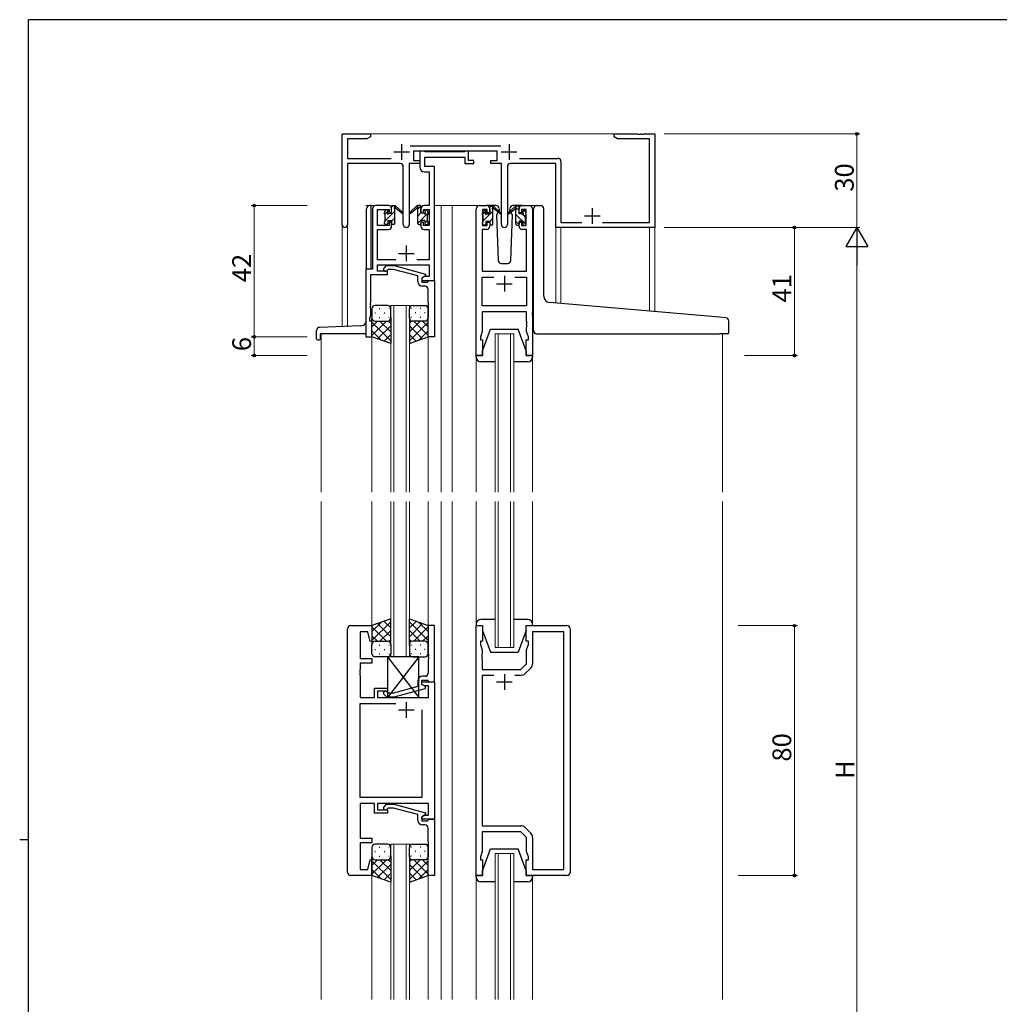
# Model space of a CAD drawing. Extents: x 0 to 793, y 0 to 564.
# Drawn here: x 0 to 314, y 246 to 561 of the extents above; entities that cross this region are included whole.
import ezdxf

# ---------------------------------------------------------------- set-up
doc = ezdxf.new("R2010")
doc.units = 0
for name, color, linetype, lineweight in [('YKK_11', 7, 'CONTINUOUS', 30), ('YKK_12', 2, 'CONTINUOUS', 13), ('YKK_13', 4, 'CONTINUOUS', 30), ('YKK_D', 6, 'CONTINUOUS', 13)]:
    doc.layers.add(name, color=color, linetype=linetype, lineweight=lineweight)
doc.layers.add('YKK_ZWAK', color=7, linetype='CONTINUOUS')
doc.styles.get("Standard").update_dxf_attribs({"font": 'ROMANS.SHX', "bigfont": 'EXTFONT.SHX'})

# ---------------------------------------------------------------- blocks, each defined once
blk = doc.blocks.new('A201')
at = {"layer": 'YKK_ZWAK', "color": 254, "linetype": 'Continuous'}
for p, q in [((571, 410), (21, 410)), ((21, 35), (21, 410)), ((19, 222.5), (21, 222.5))]:
    blk.add_line(p, q, dxfattribs=at)

msp = doc.modelspace()

# ---------------------------------------------------------------- linework, layer by layer
at = {"layer": 'YKK_11', "linetype": 'ByBlock', "lineweight": -2, "ltscale": 0.5}
for p, q in [((103.23, 495.66), (103.23, 524.85)), ((103.23, 524.85), (112.23, 524.85)), ((112.23, 523.85), (111.14, 523.22)), ((112.23, 524.85), (112.23, 523.85)), ((190.23, 523.85), (190.23, 524.85)), ((190.23, 524.85), (197.77, 524.85)), ((191.32, 523.22), (190.23, 523.85)), ((197.77, 524.85), (197.96, 524.73)), ((197.96, 524.73), (198.51, 524.73)), ((198.51, 524.73), (198.69, 524.85)), ((198.69, 524.85), (198.77, 524.85)), ((198.77, 524.85), (198.96, 524.73)), ((198.96, 524.73), (199.51, 524.73)), ((199.51, 524.73), (199.69, 524.85)), ((199.69, 524.85), (203.23, 524.85)), ((203.23, 524.85), (203.23, 494.85)), ((111.14, 523.22), (104.86, 523.22)), ((104.86, 523.22), (104.86, 516.98)), ((124.92, 520.98), (153.94, 520.98)), ((201.6, 523.22), (191.32, 523.22)), ((201.6, 496.48), (201.6, 523.22)), ((152.83, 519.35), (126.03, 519.35)), ((126.03, 519.35), (126.03, 516.35)), ((129.36, 519.35), (128.03, 519.35)), ((128.03, 519.35), (128.03, 514.22)), ((129.64, 519.17), (129.36, 519.35)), ((129.82, 519.05), (129.64, 519.17)), ((129.66, 514.35), (129.66, 517.42)), ((129.66, 517.42), (142.43, 517.42)), ((142.27, 519.05), (129.82, 519.05)), ((142.46, 519.17), (142.27, 519.05)), ((142.43, 517.42), (142.43, 515.35)), ((142.73, 519.35), (142.46, 519.17)), ((143.63, 519.35), (142.73, 519.35)), ((143.63, 516.35), (143.63, 519.35)), ((152.83, 516.35), (152.83, 519.35)), ((104.86, 516.98), (118.88, 516.98)), ((121.78, 515.35), (104.86, 515.35)), ((104.86, 515.35), (104.86, 495.66)), ((122.78, 495.8), (122.78, 514.35)), ((128.03, 515.35), (124.68, 515.35)), ((124.68, 515.35), (124.68, 495.8)), ((126.03, 516.35), (128.03, 516.35)), ((128.03, 516.35), (128.03, 515.35)), ((132.73, 514.35), (129.66, 514.35)), ((132.73, 501.85), (132.73, 514.35)), ((142.43, 515.35), (145.33, 515.35)), ((145.33, 516.35), (143.63, 516.35)), ((145.33, 515.35), (145.33, 516.35)), ((150.83, 515.35), (150.83, 516.35)), ((150.83, 516.35), (152.83, 516.35)), ((154.18, 515.35), (150.83, 515.35)), ((154.18, 495.8), (154.18, 515.35)), ((156.08, 514.35), (156.08, 495.8)), ((171.6, 515.35), (157.08, 515.35)), ((159.98, 516.98), (172.23, 516.98)), ((171.6, 494.85), (171.6, 515.35)), ((173.23, 515.98), (173.23, 496.48)), ((129.53, 512.72), (131.1, 512.72)), ((131.1, 512.72), (131.1, 501.85)), ((118.03, 501.85), (113.93, 501.85)), ((131.1, 501.85), (129.43, 501.85)), ((132.73, 477.85), (132.73, 501.85)), ((147.13, 501.85), (149.43, 501.85)), ((160.83, 501.85), (163.13, 501.85)), ((112.93, 500.85), (112.93, 481.48)), ((114.56, 495.45), (114.56, 500.65)), ((114.56, 500.65), (118.23, 500.65)), ((118.23, 500.65), (118.23, 499.55)), ((118.23, 499.55), (119.03, 499.55)), ((119.03, 499.55), (119.03, 500.85)), ((128.43, 500.85), (128.43, 499.55)), ((128.43, 499.55), (129.23, 499.55)), ((129.23, 499.55), (129.23, 500.65)), ((129.23, 500.65), (131.1, 500.65)), ((131.1, 500.65), (131.1, 495.45)), ((146.13, 453.85), (146.13, 500.85)), ((149.63, 500.65), (148.13, 500.65)), ((148.13, 500.65), (148.13, 495.45)), ((149.63, 499.55), (149.63, 500.65)), ((150.43, 499.55), (149.63, 499.55)), ((150.43, 500.85), (150.43, 499.55)), ((159.83, 499.55), (159.83, 500.85)), ((160.63, 499.55), (159.83, 499.55)), ((162.13, 500.65), (160.63, 500.65)), ((160.63, 500.65), (160.63, 499.55)), ((162.13, 495.45), (162.13, 500.65)), ((164.13, 500.85), (164.13, 453.85)), ((118.23, 495.45), (114.56, 495.45)), ((119.03, 496.55), (118.23, 496.55)), ((118.23, 496.55), (118.23, 495.45)), ((119.03, 495.25), (119.03, 496.55)), ((129.23, 496.55), (128.43, 496.55)), ((128.43, 496.55), (128.43, 495.25)), ((129.23, 495.45), (129.23, 496.55)), ((131.1, 495.45), (129.23, 495.45)), ((148.13, 495.45), (149.63, 495.45)), ((149.63, 495.45), (149.63, 496.55)), ((149.63, 496.55), (150.43, 496.55)), ((150.43, 496.55), (150.43, 495.25)), ((159.83, 495.25), (159.83, 496.55)), ((159.83, 496.55), (160.63, 496.55)), ((160.63, 496.55), (160.63, 495.45)), ((160.63, 495.45), (162.13, 495.45)), ((173.23, 496.48), (179.88, 496.48)), ((186.58, 496.48), (201.6, 496.48)), ((114.56, 484.48), (114.56, 494.25)), ((114.56, 494.25), (118.03, 494.25)), ((129.43, 494.25), (131.1, 494.25)), ((131.1, 494.25), (131.1, 484.48)), ((149.43, 494.25), (148.06, 494.25)), ((148.06, 494.25), (148.06, 480.85)), ((162.2, 494.25), (160.83, 494.25)), ((162.2, 480.85), (162.2, 494.25)), ((203.23, 494.85), (171.6, 494.85)), ((120.38, 484.48), (114.56, 484.48)), ((114.56, 480.85), (114.56, 482.85)), ((114.56, 482.85), (131.1, 482.85)), ((116.61, 481.87), (117.38, 482.65)), ((117.38, 482.65), (119.83, 482.65)), ((119.83, 482.65), (129.93, 479.94)), ((131.1, 484.48), (127.08, 484.48)), ((131.1, 482.85), (131.1, 479.15)), ((112.93, 481.48), (110.73, 481.48)), ((110.73, 481.48), (110.73, 459.85)), ((112.36, 470.8), (112.36, 479.85)), ((112.36, 479.85), (117.73, 479.85)), ((117.73, 480.85), (114.56, 480.85)), ((117.88, 481.45), (117.45, 481.02)), ((117.73, 479.85), (117.73, 480.85)), ((119.67, 481.45), (117.88, 481.45)), ((127.43, 479.37), (119.67, 481.45)), ((127.43, 477.55), (127.43, 479.37)), ((129.93, 479.34), (128.73, 478.65)), ((129.93, 479.94), (129.93, 479.34)), ((148.06, 480.85), (162.2, 480.85)), ((129.6, 479.15), (128.73, 478.65)), ((128.73, 478.65), (128.73, 477.85)), ((128.73, 478.65), (128.73, 477.35)), ((128.73, 477.85), (132.73, 477.85)), ((128.73, 477.35), (130.53, 477.35)), ((131.1, 479.15), (129.6, 479.15)), ((130.53, 477.35), (130.73, 477.55)), ((130.73, 477.55), (131.03, 477.85)), ((131.03, 477.85), (132.73, 477.85)), ((132.73, 477.85), (132.73, 459.85)), ((148.06, 469.78), (148.06, 478.92)), ((148.06, 478.92), (151.78, 478.92)), ((158.48, 478.92), (162.2, 478.92)), ((158.48, 478.92), (162.2, 478.92)), ((162.2, 478.92), (162.2, 469.78)), ((129.73, 476.05), (128.93, 476.05)), ((130.73, 470.8), (130.73, 475.05)), ((112.24, 470.62), (112.36, 470.8)), ((112.24, 470.07), (112.24, 470.62)), ((112.36, 469.89), (112.24, 470.07)), ((112.24, 469.62), (112.36, 469.8)), ((112.36, 469.8), (112.36, 469.89)), ((130.85, 470.62), (130.73, 470.8)), ((130.73, 469.89), (130.85, 470.07)), ((130.73, 469.8), (130.73, 469.89)), ((130.85, 469.62), (130.73, 469.8)), ((130.85, 470.07), (130.85, 470.62)), ((112.03, 465.85), (112.36, 466.75)), ((112.24, 469.07), (112.24, 469.62)), ((112.36, 468.89), (112.24, 469.07)), ((112.36, 466.75), (112.36, 468.89)), ((130.73, 468.89), (130.85, 469.07)), ((130.73, 459.85), (130.73, 468.89)), ((130.85, 469.07), (130.85, 469.62)), ((162.2, 469.78), (148.06, 469.78)), ((162.2, 467.85), (148.06, 467.85)), ((148.06, 467.85), (148.06, 461.58)), ((162.2, 464.8), (162.2, 467.85)), ((112.03, 464.85), (112.03, 465.85)), ((112.73, 464.85), (112.03, 464.85)), ((112.73, 459.85), (112.73, 464.85)), ((162.32, 464.62), (162.2, 464.8)), ((162.2, 463.89), (162.32, 464.07)), ((162.2, 463.8), (162.2, 463.89)), ((162.32, 463.62), (162.2, 463.8)), ((162.32, 464.07), (162.32, 464.62)), ((162.32, 463.07), (162.32, 463.62)), ((148.06, 461.58), (147.43, 459.85)), ((162.2, 462.89), (162.32, 463.07)), ((162.2, 461.58), (162.2, 462.89)), ((162.83, 459.85), (162.2, 461.58)), ((110.73, 459.85), (112.73, 459.85)), ((132.73, 459.85), (130.73, 459.85)), ((147.43, 459.85), (147.43, 458.85)), ((147.43, 458.85), (148.13, 458.85)), ((148.13, 458.85), (148.13, 453.85)), ((162.13, 453.85), (162.13, 458.85)), ((162.13, 458.85), (162.83, 458.85)), ((162.83, 458.85), (162.83, 459.85)), ((148.13, 453.85), (146.13, 453.85)), ((164.13, 453.85), (162.13, 453.85)), ((104.93, 288.35), (104.93, 366.35)), ((105.93, 367.35), (112.73, 367.35)), ((112.73, 367.35), (112.73, 362.38)), ((132.73, 367.35), (130.73, 367.35)), ((130.73, 367.35), (130.73, 358.3)), ((132.73, 349.35), (132.73, 367.35)), ((146.13, 287.35), (146.13, 367.35)), ((146.13, 367.35), (148.13, 367.35)), ((148.13, 367.35), (148.13, 362.35)), ((162.13, 362.35), (162.13, 367.35)), ((162.13, 367.35), (175.13, 367.35)), ((176.13, 366.35), (176.13, 288.35)), ((111.38, 365.42), (108.93, 365.42)), ((108.93, 365.42), (108.93, 356.85)), ((112.21, 362.31), (111.38, 365.42)), ((174.2, 365.42), (164.13, 365.42)), ((164.13, 365.42), (164.13, 355.17)), ((174.2, 289.28), (174.2, 365.42)), ((112.73, 362.38), (112.21, 362.31)), ((148.13, 362.35), (147.43, 362.35)), ((147.43, 362.35), (147.43, 361.35)), ((147.43, 361.35), (148.06, 359.62)), ((148.06, 359.62), (148.06, 358.3)), ((162.83, 362.35), (162.13, 362.35)), ((162.2, 359.62), (162.83, 361.35)), ((162.2, 355.15), (162.2, 359.62)), ((162.83, 361.35), (162.83, 362.35)), ((108.93, 356.85), (112.73, 356.85)), ((112.73, 356.85), (112.73, 355.35)), ((130.73, 358.3), (130.85, 358.12)), ((130.85, 357.57), (130.73, 357.39)), ((130.73, 357.39), (130.73, 357.3)), ((130.73, 357.3), (130.85, 357.12)), ((130.85, 356.57), (130.73, 356.39)), ((130.73, 356.39), (130.73, 352.15)), ((130.85, 358.12), (130.85, 357.57)), ((130.85, 357.12), (130.85, 356.57)), ((148.06, 358.3), (147.94, 358.12)), ((147.94, 358.12), (147.94, 357.57)), ((147.94, 357.57), (148.06, 357.39)), ((148.06, 357.3), (147.94, 357.12)), ((147.94, 357.12), (147.94, 356.57)), ((147.94, 356.57), (148.06, 356.39)), ((148.06, 357.39), (148.06, 357.3)), ((148.06, 356.39), (148.06, 353.35)), ((108.93, 353.3), (108.81, 353.12)), ((112.73, 355.35), (108.93, 355.35)), ((108.93, 355.35), (108.93, 353.3)), ((148.06, 353.35), (160.4, 353.35)), ((160.4, 353.35), (162.2, 355.15)), ((163.55, 353.76), (161.79, 352)), ((108.81, 353.12), (108.81, 352.57)), ((108.81, 352.57), (108.93, 352.39)), ((108.93, 352.3), (108.81, 352.12)), ((108.81, 352.12), (108.81, 351.57)), ((108.81, 351.57), (108.93, 351.39)), ((108.93, 352.39), (108.93, 352.3)), ((108.93, 351.39), (108.93, 344.35)), ((129.73, 351.15), (128.93, 351.15)), ((151.78, 351.42), (148.06, 351.42)), ((151.78, 351.42), (148.06, 351.42)), ((148.06, 351.42), (148.06, 303.28)), ((160.37, 351.42), (158.48, 351.42)), ((113.53, 344.35), (113.53, 347.35)), ((113.53, 347.35), (117.73, 347.35)), ((117.73, 347.35), (117.73, 346.35)), ((127.43, 347.83), (119.67, 345.75)), ((119.83, 344.55), (129.93, 347.25)), ((127.43, 349.65), (127.43, 347.83)), ((128.73, 348.55), (128.73, 349.85)), ((128.73, 349.85), (130.53, 349.85)), ((128.73, 348.55), (128.73, 349.35)), ((128.73, 349.35), (132.73, 349.35)), ((129.6, 348.05), (128.73, 348.55)), ((129.93, 347.85), (128.73, 348.55)), ((130.8, 348.05), (129.6, 348.05)), ((129.93, 347.25), (129.93, 347.85)), ((130.53, 349.85), (130.73, 349.65)), ((130.73, 349.65), (131.03, 349.35)), ((130.8, 344.35), (130.8, 348.05)), ((131.03, 349.35), (132.73, 349.35)), ((132.73, 349.35), (132.73, 305.35)), ((108.93, 344.35), (113.53, 344.35)), ((117.73, 346.35), (114.53, 346.35)), ((114.53, 346.35), (114.53, 344.35)), ((114.53, 344.35), (130.8, 344.35)), ((116.61, 345.32), (117.38, 344.55)), ((117.38, 344.55), (119.83, 344.55)), ((117.88, 345.75), (117.46, 346.17)), ((119.67, 345.75), (117.88, 345.75)), ((108.93, 312.28), (108.93, 342.42)), ((108.93, 342.42), (120.38, 342.42)), ((128.73, 340.35), (128.73, 312.28)), ((128.73, 340.35), (128.73, 312.28)), ((128.73, 312.28), (108.93, 312.28)), ((113.53, 310.35), (108.93, 310.35)), ((108.93, 310.35), (108.93, 299.35)), ((113.53, 307.35), (113.53, 310.35)), ((130.8, 310.35), (114.53, 310.35)), ((114.53, 310.35), (114.53, 308.35)), ((116.61, 309.37), (117.38, 310.15)), ((117.38, 310.15), (119.83, 310.15)), ((119.83, 310.15), (129.93, 307.44)), ((130.8, 306.65), (130.8, 310.35)), ((117.73, 307.35), (113.53, 307.35)), ((114.53, 308.35), (117.73, 308.35)), ((117.88, 308.95), (117.46, 308.52)), ((117.73, 308.35), (117.73, 307.35)), ((119.67, 308.95), (117.88, 308.95)), ((127.43, 306.87), (119.67, 308.95)), ((127.43, 305.05), (127.43, 306.87)), ((129.93, 306.84), (128.73, 306.15)), ((128.73, 306.15), (129.6, 306.65)), ((128.73, 305.35), (128.73, 306.15)), ((128.73, 306.15), (128.73, 304.85)), ((129.6, 306.65), (130.8, 306.65)), ((129.93, 307.44), (129.93, 306.84)), ((132.73, 305.35), (128.73, 305.35)), ((128.73, 304.85), (130.53, 304.85)), ((129.73, 303.55), (128.93, 303.55)), ((130.53, 304.85), (130.73, 305.05)), ((130.73, 305.05), (131.03, 305.35)), ((131.03, 305.35), (132.73, 305.35)), ((132.73, 305.35), (132.73, 287.35)), ((148.06, 303.28), (160.37, 303.28)), ((130.73, 298.3), (130.73, 302.55)), ((160.4, 301.35), (148.06, 301.35)), ((148.06, 301.35), (148.06, 295.08)), ((162.2, 299.55), (160.4, 301.35)), ((161.79, 302.69), (163.55, 300.93)), ((162.2, 295.08), (162.2, 299.55)), ((108.93, 299.35), (112.73, 299.35)), ((112.73, 297.85), (108.93, 297.85)), ((108.93, 297.85), (108.93, 289.28)), ((112.73, 299.35), (112.73, 297.85)), ((130.85, 298.12), (130.73, 298.3)), ((130.73, 297.39), (130.85, 297.57)), ((130.73, 297.3), (130.73, 297.39)), ((130.85, 297.12), (130.73, 297.3)), ((130.73, 296.39), (130.85, 296.57)), ((130.73, 287.35), (130.73, 296.39)), ((130.85, 297.57), (130.85, 298.12)), ((130.85, 296.57), (130.85, 297.12)), ((164.13, 299.52), (164.13, 289.28)), ((148.06, 295.08), (147.43, 293.35)), ((147.43, 293.35), (147.43, 292.35)), ((162.83, 293.35), (162.2, 295.08)), ((162.83, 292.35), (162.83, 293.35)), ((111.38, 289.28), (112.21, 292.38)), ((112.21, 292.38), (112.73, 292.31)), ((112.73, 292.31), (112.73, 287.35)), ((147.43, 292.35), (148.13, 292.35)), ((148.13, 292.35), (148.13, 287.35)), ((162.13, 287.35), (162.13, 292.35)), ((162.13, 292.35), (162.83, 292.35)), ((112.73, 287.35), (105.93, 287.35)), ((108.93, 289.28), (111.38, 289.28)), ((132.73, 287.35), (130.73, 287.35)), ((148.13, 287.35), (146.13, 287.35)), ((175.13, 287.35), (162.13, 287.35)), ((164.13, 289.28), (174.2, 289.28))]:
    msp.add_line(p, q, dxfattribs=at)
at = {"layer": 'YKK_11', "ltscale": 0.5}
for p, q in [((122.23, 521.55), (122.23, 516.55)), ((156.63, 521.55), (156.63, 516.55)), ((119.73, 519.05), (124.73, 519.05)), ((154.13, 519.05), (159.13, 519.05)), ((180.73, 498.55), (185.73, 498.55)), ((183.23, 501.05), (183.23, 496.05)), ((123.73, 489.05), (123.73, 484.05)), ((121.23, 486.55), (126.23, 486.55)), ((155.13, 479.35), (155.13, 474.35)), ((152.63, 476.85), (157.63, 476.85)), ((155.13, 351.85), (155.13, 346.85)), ((152.63, 349.35), (157.63, 349.35)), ((123.73, 342.85), (123.73, 337.85)), ((121.23, 340.35), (126.23, 340.35))]:
    msp.add_line(p, q, dxfattribs=at)
at = {"layer": 'YKK_11', "linetype": 'ByBlock', "lineweight": -2, "ltscale": 0.5}
for centre, radius, start, end in [((121.78, 514.35), 1, 0, 90), ((129.53, 514.22), 1.5, 180, 270), ((157.08, 514.35), 1, 90, 180), ((172.23, 515.98), 1, 0, 90), ((113.93, 500.85), 1, 90, 180), ((118.03, 500.85), 1, 0, 90), ((129.43, 500.85), 1, 90, 180), ((147.13, 500.85), 1, 90, 180), ((149.43, 500.85), 1, 0, 90), ((160.83, 500.85), 1, 90, 180), ((163.13, 500.85), 1, 0, 90), ((104.05, 495.66), 0.815, 180, 0), ((118.03, 495.25), 1, 270, 360), ((123.73, 495.8), 0.95, 180, 0), ((129.43, 495.25), 1, 180, 270), ((149.43, 495.25), 1, 270, 360), ((155.13, 495.8), 0.95, 180, 0), ((160.83, 495.25), 1, 180, 270), ((117.03, 481.45), 0.6, 135, 315), ((128.93, 477.55), 1.5, 180, 270), ((129.73, 475.05), 1, 0, 90), ((105.93, 366.35), 1, 90, 180), ((175.13, 366.35), 1, 0, 90), ((162.13, 355.17), 2, 315, 0), ((128.93, 349.65), 1.5, 90, 180), ((129.73, 352.15), 1, 270, 360), ((160.37, 353.42), 2, 270, 315), ((117.03, 345.75), 0.6, 45, 225), ((117.03, 308.95), 0.6, 135, 315), ((128.93, 305.05), 1.5, 180, 270), ((129.73, 302.55), 1, 0, 90), ((160.37, 301.28), 2, 45, 90), ((162.13, 299.52), 2, 360, 45), ((105.93, 288.35), 1, 180, 270), ((175.13, 288.35), 1, 270, 360)]:
    msp.add_arc(centre, radius, start, end, dxfattribs=at)
at = {"layer": 'YKK_12', "ltscale": 1.5}
for p, q in [((111.73, 524.85), (194.73, 524.85)), ((115.73, 501.85), (110.73, 501.85)), ((132.73, 501.85), (138.43, 501.85)), ((134.93, 501.85), (134.93, 410.1)), ((138.43, 501.85), (138.43, 410.1)), ((138.43, 501.85), (147.13, 501.85)), ((163.13, 501.85), (165.37, 501.85)), ((103.23, 463.03), (103.23, 495.66)), ((104.86, 463.03), (104.86, 495.66)), ((173.23, 494.85), (171.6, 494.85)), ((171.62, 494.85), (171.62, 470.67)), ((173.23, 494.85), (173.23, 470.53)), ((201.61, 494.85), (201.61, 468.05)), ((203.23, 494.85), (203.23, 467.9)), ((118.73, 410.1), (118.73, 469.85)), ((118.73, 469.85), (124.73, 469.85)), ((119.73, 469.85), (119.73, 410.1)), ((123.73, 410.1), (123.73, 469.85)), ((124.73, 469.85), (124.73, 410.1)), ((96.53, 460.85), (96.53, 410.1)), ((112.73, 460.35), (112.73, 410.1)), ((130.73, 460.35), (130.73, 410.1)), ((152.13, 410.1), (152.13, 460.85)), ((152.13, 460.85), (158.13, 460.85)), ((153.13, 460.85), (153.13, 410.1)), ((157.13, 410.1), (157.13, 460.85)), ((158.13, 460.85), (158.13, 410.1)), ((224.93, 460.83), (224.93, 410.1)), ((146.13, 454.15), (146.13, 410.1)), ((164.13, 454.15), (164.13, 410.1)), ((96.53, 407.1), (96.53, 247.6)), ((112.72, 407.1), (112.73, 366.85)), ((118.73, 357.35), (118.73, 407.1)), ((119.73, 407.1), (119.73, 357.35)), ((123.73, 357.35), (123.73, 407.1)), ((124.73, 407.1), (124.73, 357.35)), ((130.72, 407.1), (130.73, 366.85)), ((134.93, 407.1), (134.93, 247.6)), ((138.43, 407.1), (138.43, 247.6)), ((146.13, 367.85), (146.13, 407.1)), ((152.13, 360.35), (152.13, 407.1)), ((153.13, 407.1), (153.13, 360.35)), ((157.13, 360.35), (157.13, 407.1)), ((158.13, 407.1), (158.13, 360.35)), ((164.13, 367.85), (164.13, 407.1)), ((224.92, 407.1), (224.92, 247.6)), ((158.13, 360.35), (152.13, 360.35)), ((118.73, 247.6), (118.73, 297.35)), ((118.73, 297.35), (124.73, 297.35)), ((119.73, 297.35), (119.73, 247.6)), ((123.73, 247.6), (123.73, 297.35)), ((124.73, 297.35), (124.73, 247.6)), ((152.13, 247.6), (152.13, 294.35)), ((152.13, 294.35), (158.13, 294.35)), ((153.13, 294.35), (153.13, 247.6)), ((157.13, 247.6), (157.13, 294.35)), ((158.13, 294.35), (158.13, 247.6)), ((112.73, 287.85), (112.74, 247.6)), ((130.73, 287.85), (130.74, 247.6)), ((146.13, 286.85), (146.13, 247.6)), ((164.13, 286.85), (164.13, 247.6))]:
    msp.add_line(p, q, dxfattribs=at)
at = {"layer": 'YKK_12', "linetype": 'ByBlock', "lineweight": -2, "ltscale": 0.5}
for p, q in [((132.73, 367.35), (130.73, 367.35)), ((130.73, 367.35), (130.73, 358.3)), ((132.73, 367.35), (130.73, 367.35)), ((130.73, 367.35), (130.73, 358.3)), ((132.73, 349.35), (132.73, 367.35)), ((132.73, 349.35), (132.73, 367.35)), ((130.73, 358.3), (130.85, 358.12)), ((130.73, 358.3), (130.85, 358.12)), ((130.85, 357.57), (130.73, 357.39)), ((130.85, 357.57), (130.73, 357.39)), ((130.73, 357.39), (130.73, 357.3)), ((130.73, 357.39), (130.73, 357.3)), ((130.73, 357.3), (130.85, 357.12)), ((130.73, 357.3), (130.85, 357.12)), ((130.85, 356.57), (130.73, 356.39)), ((130.85, 356.57), (130.73, 356.39)), ((130.73, 356.39), (130.73, 352.15)), ((130.73, 356.39), (130.73, 352.15)), ((130.85, 358.12), (130.85, 357.57)), ((130.85, 358.12), (130.85, 357.57)), ((130.85, 357.12), (130.85, 356.57)), ((130.85, 357.12), (130.85, 356.57)), ((129.73, 351.15), (128.93, 351.15)), ((129.73, 351.15), (128.93, 351.15)), ((127.43, 347.83), (119.67, 345.75)), ((127.43, 347.83), (119.67, 345.75)), ((119.83, 344.55), (129.93, 347.25)), ((119.83, 344.55), (129.93, 347.25)), ((127.43, 349.65), (127.43, 347.83)), ((127.43, 349.65), (127.43, 347.83)), ((128.73, 348.55), (128.73, 349.85)), ((128.73, 349.85), (130.53, 349.85)), ((128.73, 348.55), (128.73, 349.85)), ((128.73, 349.85), (130.53, 349.85)), ((129.93, 347.85), (128.73, 348.55)), ((129.93, 347.85), (128.73, 348.55)), ((129.93, 347.25), (129.93, 347.85)), ((129.93, 347.25), (129.93, 347.85)), ((130.53, 349.85), (130.73, 349.65)), ((130.53, 349.85), (130.73, 349.65)), ((130.73, 349.65), (131.03, 349.35)), ((130.73, 349.65), (131.03, 349.35)), ((131.03, 349.35), (132.73, 349.35)), ((131.03, 349.35), (132.73, 349.35)), ((116.61, 345.32), (117.38, 344.55)), ((116.61, 345.32), (117.38, 344.55)), ((117.38, 344.55), (119.83, 344.55)), ((117.38, 344.55), (119.83, 344.55)), ((117.88, 345.75), (117.46, 346.17)), ((117.88, 345.75), (117.46, 346.17)), ((119.67, 345.75), (117.88, 345.75)), ((119.67, 345.75), (117.88, 345.75)), ((116.61, 309.37), (117.38, 310.15)), ((117.38, 310.15), (119.83, 310.15)), ((119.83, 310.15), (129.93, 307.44)), ((117.88, 308.95), (117.46, 308.52)), ((119.67, 308.95), (117.88, 308.95)), ((127.43, 306.87), (119.67, 308.95)), ((127.43, 305.05), (127.43, 306.87)), ((129.93, 306.84), (128.73, 306.15)), ((128.73, 306.15), (128.73, 304.85)), ((129.93, 307.44), (129.93, 306.84)), ((128.73, 304.85), (130.53, 304.85)), ((129.73, 303.55), (128.93, 303.55)), ((130.53, 304.85), (130.73, 305.05)), ((130.73, 305.05), (131.03, 305.35)), ((131.03, 305.35), (132.73, 305.35)), ((132.73, 305.35), (132.73, 287.35)), ((130.73, 298.3), (130.73, 302.55)), ((130.85, 298.12), (130.73, 298.3)), ((130.73, 297.39), (130.85, 297.57)), ((130.73, 297.3), (130.73, 297.39)), ((130.85, 297.12), (130.73, 297.3)), ((130.73, 296.39), (130.85, 296.57)), ((130.73, 287.35), (130.73, 296.39)), ((130.85, 297.57), (130.85, 298.12)), ((130.85, 296.57), (130.85, 297.12)), ((132.73, 287.35), (130.73, 287.35))]:
    msp.add_line(p, q, dxfattribs=at)
for centre, radius, start, end in [((128.93, 349.65), 1.5, 90, 180), ((128.93, 349.65), 1.5, 90, 180), ((129.73, 352.15), 1, 270, 360), ((129.73, 352.15), 1, 270, 360), ((117.03, 345.75), 0.6, 45, 225), ((117.03, 345.75), 0.6, 45, 225), ((117.03, 308.95), 0.6, 135, 315), ((128.93, 305.05), 1.5, 180, 270), ((129.73, 302.55), 1, 0, 90)]:
    msp.add_arc(centre, radius, start, end, dxfattribs=at)
at = {"layer": 'YKK_13'}
for p, q in [((112.53, 501.85), (112.03, 501.85)), ((112.53, 481.48), (112.53, 501.85)), ((111.03, 481.48), (111.03, 500.85)), ((95.03, 459.15), (95.03, 461.88)), ((109.1, 463.34), (96, 462.88)), ((96.23, 459.15), (96.23, 460.85)), ((110.73, 460.85), (96.23, 460.85)), ((95.33, 458.85), (95.93, 458.85))]:
    msp.add_line(p, q, dxfattribs=at)
at = {"layer": 'YKK_13', "linetype": 'Continuous', "ltscale": 1.5}
for p, q in [((119.03, 501.33), (119.54, 501.85)), ((127.43, 500.76), (128.38, 501.71)), ((150.43, 501.3), (150.77, 501.65)), ((116.75, 499.06), (117.83, 500.13)), ((116.93, 496.99), (120.03, 500.09)), ((127.43, 496.26), (130.73, 499.56)), ((127.43, 498.51), (128.43, 499.51)), ((148.13, 499), (149.23, 500.1)), ((148.33, 496.96), (151.43, 500.06)), ((159.83, 500.31), (158.83, 501.31)), ((162.09, 495.8), (158.83, 499.07)), ((161.93, 498.21), (161.13, 499.02)), ((119.03, 496.84), (120.03, 497.84)), ((129.63, 496.22), (130.53, 497.12)), ((150.43, 496.81), (151.43, 497.81)), ((159.81, 495.84), (158.83, 496.82))]:
    msp.add_line(p, q, dxfattribs=at)
at = {"layer": 'YKK_13', "ltscale": 1.5}
for p, q in [((119.03, 499.45), (119.03, 501.55)), ((119.33, 501.85), (120.12, 501.85)), ((120.03, 501.35), (120.03, 501.85)), ((120.31, 501.78), (122.5, 499.73)), ((127.15, 501.78), (124.97, 499.73)), ((128.13, 501.85), (127.34, 501.85)), ((127.43, 501.35), (127.43, 501.85)), ((128.43, 499.45), (128.43, 501.55)), ((152.42, 501.85), (149.43, 501.85)), ((150.43, 499.25), (150.43, 501.35)), ((150.73, 501.65), (151.52, 501.65)), ((151.43, 501.15), (151.43, 501.65)), ((151.72, 501.58), (153.9, 499.53)), ((158.55, 501.58), (156.36, 499.53)), ((160.83, 501.85), (157.84, 501.85)), ((159.53, 501.65), (158.74, 501.65)), ((158.83, 501.15), (158.83, 501.65)), ((159.83, 499.25), (159.83, 501.35)), ((165.43, 501.85), (166.73, 501.85)), ((116.73, 499.15), (116.73, 499.75)), ((116.82, 499.96), (117.32, 500.46)), ((116.93, 496.85), (116.93, 498.95)), ((117.83, 500.25), (117.83, 499.91)), ((118.29, 499.45), (119.03, 499.45)), ((120.03, 496.15), (120.03, 500.75)), ((122.46, 499.38), (120.32, 501.08)), ((125, 499.38), (127.14, 501.08)), ((127.43, 496.15), (127.43, 500.75)), ((129.17, 499.45), (128.43, 499.45)), ((129.63, 500.25), (129.63, 499.91)), ((130.64, 499.96), (130.14, 500.46)), ((130.53, 496.85), (130.53, 498.95)), ((130.73, 499.15), (130.73, 499.75)), ((148.13, 498.95), (148.13, 499.55)), ((148.22, 499.76), (148.72, 500.26)), ((148.33, 496.65), (148.33, 498.75)), ((149.23, 500.05), (149.23, 499.71)), ((149.69, 499.25), (150.43, 499.25)), ((151.43, 495.95), (151.43, 500.55)), ((153.87, 499.18), (151.73, 500.88)), ((153.03, 499.64), (152.59, 498.88)), ((152.59, 498.88), (153.1, 484.31)), ((153.44, 500.35), (153.22, 499.97)), ((153.42, 500.88), (153.44, 500.35)), ((156.4, 499.18), (158.54, 500.88)), ((156.83, 500.35), (156.85, 500.88)), ((156.98, 500.09), (156.83, 500.35)), ((157.67, 498.88), (156.98, 500.09)), ((157.16, 484.31), (157.67, 498.88)), ((158.83, 495.95), (158.83, 500.55)), ((160.57, 499.25), (159.83, 499.25)), ((161.03, 500.05), (161.03, 499.71)), ((162.04, 499.76), (161.54, 500.26)), ((161.93, 496.65), (161.93, 498.75)), ((162.13, 498.95), (162.13, 499.55)), ((164.43, 471.3), (164.43, 500.85)), ((167.73, 472.84), (167.73, 500.85)), ((116.73, 496.15), (116.73, 496.65)), ((117.53, 495.85), (117.03, 495.85)), ((117.83, 497.05), (117.83, 496.15)), ((117.83, 497.05), (119.03, 497.05)), ((119.03, 497.05), (119.03, 496.15)), ((119.73, 495.85), (119.33, 495.85)), ((127.73, 495.85), (128.13, 495.85)), ((129.63, 497.05), (128.43, 497.05)), ((128.43, 497.05), (128.43, 496.15)), ((129.63, 497.05), (129.63, 496.15)), ((129.93, 495.85), (130.43, 495.85)), ((130.73, 496.15), (130.73, 496.65)), ((148.13, 495.95), (148.13, 496.45)), ((148.93, 495.65), (148.43, 495.65)), ((149.23, 496.85), (149.23, 495.95)), ((149.23, 496.85), (150.43, 496.85)), ((150.43, 496.85), (150.43, 495.95)), ((151.13, 495.65), (150.73, 495.65)), ((159.13, 495.65), (159.53, 495.65)), ((161.03, 496.85), (159.83, 496.85)), ((159.83, 496.85), (159.83, 495.95)), ((161.03, 496.85), (161.03, 495.95)), ((161.33, 495.65), (161.83, 495.65)), ((162.13, 495.95), (162.13, 496.45)), ((154.1, 483.35), (156.17, 483.35)), ((117.73, 469.85), (113.73, 469.85)), ((125.73, 469.85), (129.73, 469.85)), ((164.43, 461.83), (164.43, 471.3)), ((224.02, 466.09), (169.56, 470.85)), ((112.73, 468.85), (112.73, 465.85)), ((113.65, 467.48), (113.85, 467.48)), ((115.06, 468.9), (115.26, 468.9)), ((116.68, 467.48), (116.88, 467.48)), ((118.09, 468.9), (118.29, 468.9)), ((118.73, 465.85), (118.73, 468.85)), ((124.73, 465.85), (124.73, 468.85)), ((125.36, 468.9), (125.16, 468.9)), ((126.78, 467.48), (126.58, 467.48)), ((128.39, 468.9), (128.19, 468.9)), ((129.81, 467.48), (129.61, 467.48)), ((130.73, 468.85), (130.73, 465.85)), ((164.13, 466.83), (164.13, 467.65)), ((112.73, 459.85), (112.73, 465.85)), ((117.35, 464.85), (112.73, 460.23)), ((114.52, 464.85), (112.73, 463.05)), ((112.73, 464.58), (118.73, 458.58)), ((113.73, 464.85), (117.33, 464.85)), ((114.13, 464.85), (117.73, 464.85)), ((115.06, 466.07), (115.26, 466.07)), ((115.29, 464.85), (118.73, 461.41)), ((118.06, 464.9), (118.73, 464.23)), ((118.09, 466.07), (118.29, 466.07)), ((118.73, 466.07), (118.73, 457.7)), ((124.73, 466.07), (124.73, 457.7)), ((125.4, 464.9), (124.73, 464.23)), ((128.17, 464.85), (124.73, 461.41)), ((130.73, 464.58), (124.73, 458.58)), ((125.36, 466.07), (125.16, 466.07)), ((129.33, 464.85), (125.73, 464.85)), ((126.11, 464.85), (130.73, 460.23)), ((129.73, 464.85), (126.13, 464.85)), ((128.39, 466.07), (128.19, 466.07)), ((128.94, 464.85), (130.73, 463.05)), ((130.73, 459.85), (130.73, 465.85)), ((226.02, 465.91), (224.02, 466.09)), ((226.93, 461.13), (226.93, 464.91)), ((112.73, 461.75), (115.69, 458.79)), ((118.73, 463.4), (114.53, 459.2)), ((118.73, 460.57), (116.62, 458.46)), ((124.73, 463.4), (128.92, 459.2)), ((124.73, 460.57), (126.84, 458.46)), ((130.73, 461.75), (127.77, 458.79)), ((148.13, 455.35), (150.73, 462.35)), ((150.73, 462.35), (159.53, 462.35)), ((162.13, 455.35), (159.53, 462.35)), ((165.43, 460.83), (223.93, 460.83)), ((226.63, 460.83), (223.93, 460.83)), ((118.73, 457.7), (112.73, 459.85)), ((124.73, 457.7), (130.73, 459.85)), ((148.13, 453.85), (148.13, 455.35)), ((162.13, 455.35), (162.13, 453.85)), ((146.13, 453.35), (146.13, 453.85)), ((146.13, 453.85), (148.13, 453.85)), ((152.13, 451.85), (147.63, 451.85)), ((162.63, 451.85), (158.13, 451.85)), ((162.13, 453.85), (164.13, 453.85)), ((164.13, 453.85), (164.13, 453.35)), ((118.73, 369.49), (112.73, 367.35)), ((118.73, 361.12), (118.73, 369.49)), ((124.73, 361.12), (124.73, 369.49)), ((124.73, 369.49), (130.73, 367.35)), ((152.13, 369.35), (147.63, 369.35)), ((162.63, 369.35), (158.13, 369.35)), ((112.73, 362.61), (118.73, 368.61)), ((112.73, 365.44), (115.69, 368.4)), ((112.73, 367.35), (112.73, 361.35)), ((117.35, 362.35), (112.73, 366.97)), ((118.73, 363.79), (114.54, 367.99)), ((115.29, 362.35), (118.73, 365.79)), ((118.73, 366.62), (116.62, 368.73)), ((124.73, 366.62), (126.84, 368.73)), ((130.73, 362.61), (124.73, 368.61)), ((124.73, 363.79), (128.93, 367.99)), ((128.17, 362.35), (124.73, 365.79)), ((126.11, 362.35), (130.73, 366.97)), ((130.73, 365.44), (127.77, 368.4)), ((130.73, 367.35), (130.73, 361.35)), ((146.13, 367.85), (146.13, 367.35)), ((146.13, 367.35), (148.13, 367.35)), ((148.13, 367.35), (148.13, 365.85)), ((148.13, 365.85), (150.73, 358.85)), ((162.13, 365.85), (159.53, 358.85)), ((162.13, 367.35), (164.13, 367.35)), ((162.13, 365.85), (162.13, 367.35)), ((164.13, 367.35), (164.13, 367.85)), ((114.52, 362.35), (112.73, 364.14)), ((118.06, 362.29), (118.73, 362.96)), ((125.4, 362.29), (124.73, 362.96)), ((128.94, 362.35), (130.73, 364.14)), ((112.73, 358.35), (112.73, 361.35)), ((113.65, 359.71), (113.85, 359.71)), ((113.73, 362.35), (117.33, 362.35)), ((114.13, 362.35), (117.73, 362.35)), ((115.07, 361.12), (115.27, 361.12)), ((116.68, 359.71), (116.88, 359.71)), ((118.1, 361.12), (118.3, 361.12)), ((118.73, 361.35), (118.73, 358.35)), ((124.73, 361.35), (124.73, 358.35)), ((125.36, 361.12), (125.16, 361.12)), ((129.33, 362.35), (125.73, 362.35)), ((129.73, 362.35), (126.13, 362.35)), ((126.78, 359.71), (126.58, 359.71)), ((128.39, 361.12), (128.19, 361.12)), ((129.81, 359.71), (129.61, 359.71)), ((130.73, 358.35), (130.73, 361.35)), ((117.73, 357.35), (113.73, 357.35)), ((115.07, 358.29), (115.27, 358.29)), ((127.73, 357.35), (117.73, 344.35)), ((117.73, 357.35), (127.73, 344.35)), ((127.73, 357.35), (117.73, 357.35)), ((117.73, 357.35), (117.73, 344.35)), ((118.1, 358.29), (118.3, 358.29)), ((125.36, 358.29), (125.16, 358.29)), ((125.73, 357.35), (129.73, 357.35)), ((127.73, 344.35), (127.73, 357.35)), ((128.39, 358.29), (128.19, 358.29)), ((150.73, 358.85), (159.53, 358.85)), ((117.73, 344.35), (127.73, 344.35)), ((117.73, 297.35), (113.73, 297.35)), ((115.06, 296.4), (115.26, 296.4)), ((118.09, 296.4), (118.29, 296.4)), ((125.36, 296.4), (125.16, 296.4)), ((125.72, 297.35), (129.72, 297.35)), ((128.39, 296.4), (128.19, 296.4)), ((112.73, 296.35), (112.73, 293.35)), ((112.73, 287.35), (112.73, 293.35)), ((113.65, 294.98), (113.85, 294.98)), ((115.06, 293.57), (115.26, 293.57)), ((116.68, 294.98), (116.88, 294.98)), ((118.09, 293.57), (118.29, 293.57)), ((118.73, 293.35), (118.73, 296.35)), ((118.73, 293.57), (118.73, 285.2)), ((124.72, 293.35), (124.72, 296.35)), ((124.72, 293.57), (124.72, 285.2)), ((125.36, 293.57), (125.16, 293.57)), ((126.77, 294.98), (126.57, 294.98)), ((128.39, 293.57), (128.19, 293.57)), ((129.8, 294.98), (129.6, 294.98)), ((130.72, 296.35), (130.72, 293.35)), ((130.72, 287.35), (130.72, 293.35)), ((148.13, 288.85), (150.73, 295.85)), ((150.73, 295.85), (159.53, 295.85)), ((162.13, 288.85), (159.53, 295.85)), ((117.35, 292.35), (112.73, 287.73)), ((114.52, 292.35), (112.73, 290.55)), ((112.73, 292.08), (118.73, 286.08)), ((113.73, 292.35), (117.33, 292.35)), ((114.13, 292.35), (117.73, 292.35)), ((118.73, 290.9), (114.53, 286.7)), ((115.29, 292.35), (118.73, 288.91)), ((118.06, 292.4), (118.73, 291.73)), ((125.39, 292.4), (124.72, 291.73)), ((128.16, 292.35), (124.72, 288.91)), ((130.72, 292.08), (124.72, 286.08)), ((124.72, 290.9), (128.92, 286.7)), ((129.32, 292.35), (125.72, 292.35)), ((126.1, 292.35), (130.72, 287.73)), ((129.72, 292.35), (126.12, 292.35)), ((128.93, 292.35), (130.72, 290.55)), ((112.73, 289.25), (115.69, 286.29)), ((118.73, 285.2), (112.73, 287.35)), ((118.73, 288.07), (116.61, 285.96)), ((124.72, 288.07), (126.84, 285.96)), ((124.72, 285.2), (130.72, 287.35)), ((130.72, 289.25), (127.76, 286.29)), ((146.13, 287.35), (148.13, 287.35)), ((146.13, 286.85), (146.13, 287.35)), ((148.13, 287.35), (148.13, 288.85)), ((162.13, 288.85), (162.13, 287.35)), ((162.13, 287.35), (164.13, 287.35)), ((164.13, 287.35), (164.13, 286.85)), ((152.13, 285.35), (147.63, 285.35)), ((162.63, 285.35), (158.13, 285.35))]:
    msp.add_line(p, q, dxfattribs=at)
at = {"layer": 'YKK_13'}
for centre, radius, start, end in [((112.03, 500.85), 1, 90, 180), ((109.03, 465.34), 2, 272, 328.2117), ((96.03, 461.88), 1, 92, 180), ((95.33, 459.15), 0.3, 180, 270), ((95.93, 459.15), 0.3, 270, 0)]:
    msp.add_arc(centre, radius, start, end, dxfattribs=at)
at = {"layer": 'YKK_13', "ltscale": 1.5}
for centre, radius, start, end in [((119.33, 501.55), 0.3, 90, 180), ((120.03, 501.15), 0.2, 20.8833, 233.1301), ((120.12, 501.55), 0.3, 49.8974, 90), ((127.34, 501.55), 0.3, 90, 130.1026), ((127.43, 501.15), 0.2, 306.8699, 159.1167), ((128.13, 501.55), 0.3, 0, 90), ((150.73, 501.35), 0.3, 90, 180), ((151.52, 501.35), 0.3, 49.8974, 90), ((152.42, 500.85), 1, 2, 90), ((157.84, 500.85), 1, 90, 178), ((158.74, 501.35), 0.3, 90, 130.1026), ((159.53, 501.35), 0.3, 0, 90), ((165.43, 500.85), 1, 90, 180), ((166.73, 500.85), 1, 0, 90), ((117.03, 499.75), 0.3, 135, 180), ((116.93, 499.15), 0.2, 180, 270), ((117.53, 500.25), 0.3, 0, 135), ((117.83, 499.45), 0.25, 123.0557, 326.9443), ((117.53, 499.91), 0.3, 303.0557, 0), ((118.29, 499.15), 0.3, 90, 146.9443), ((119.73, 500.75), 0.3, 0, 53.1301), ((120.5, 501.32), 0.3, 200.8833, 234.62), ((122.58, 499.55), 0.2, 234.62, 114.62), ((124.88, 499.55), 0.2, 65.38, 305.38), ((126.96, 501.32), 0.3, 305.38, 339.1167), ((127.73, 500.75), 0.3, 126.8699, 180), ((129.17, 499.15), 0.3, 33.0557, 90), ((129.63, 499.45), 0.25, 213.0557, 56.9443), ((129.93, 500.25), 0.3, 45, 180), ((129.93, 499.91), 0.3, 180, 236.9443), ((130.53, 499.15), 0.2, 270, 0), ((130.43, 499.75), 0.3, 0, 45), ((148.43, 499.55), 0.3, 135, 180), ((148.33, 498.95), 0.2, 180, 270), ((148.93, 500.05), 0.3, 0, 135), ((149.23, 499.25), 0.25, 123.0557, 326.9443), ((148.93, 499.71), 0.3, 303.0557, 0), ((149.69, 498.95), 0.3, 90, 146.9443), ((151.43, 500.95), 0.2, 20.8833, 233.1301), ((151.13, 500.55), 0.3, 0, 53.1301), ((151.9, 501.12), 0.3, 200.8833, 234.62), ((153.98, 499.35), 0.2, 234.62, 114.62), ((156.28, 499.35), 0.2, 65.38, 305.38), ((158.36, 501.12), 0.3, 305.38, 339.1167), ((158.83, 500.95), 0.2, 306.8699, 159.1167), ((159.13, 500.55), 0.3, 126.8699, 180), ((160.57, 498.95), 0.3, 33.0557, 90), ((161.03, 499.25), 0.25, 213.0557, 56.9443), ((161.33, 500.05), 0.3, 45, 180), ((161.33, 499.71), 0.3, 180, 236.9443), ((161.93, 498.95), 0.2, 270, 0), ((161.83, 499.55), 0.3, 0, 45), ((116.93, 496.65), 0.2, 90, 180), ((117.03, 496.15), 0.3, 180, 270), ((117.53, 496.15), 0.3, 270, 0), ((119.33, 496.15), 0.3, 180, 270), ((119.73, 496.15), 0.3, 270, 0), ((127.73, 496.15), 0.3, 180, 270), ((128.13, 496.15), 0.3, 270, 0), ((129.93, 496.15), 0.3, 180, 270), ((130.43, 496.15), 0.3, 270, 0), ((130.53, 496.65), 0.2, 0, 90), ((148.33, 496.45), 0.2, 90, 180), ((148.43, 495.95), 0.3, 180, 270), ((148.93, 495.95), 0.3, 270, 0), ((150.73, 495.95), 0.3, 180, 270), ((151.13, 495.95), 0.3, 270, 0), ((159.13, 495.95), 0.3, 180, 270), ((159.53, 495.95), 0.3, 270, 0), ((161.33, 495.95), 0.3, 180, 270), ((161.83, 495.95), 0.3, 270, 0), ((161.93, 496.45), 0.2, 0, 90), ((154.1, 484.35), 1, 182, 270), ((156.17, 484.35), 1, 270, 358), ((113.73, 468.85), 1, 90, 180), ((117.73, 468.85), 1, 0, 90), ((125.73, 468.85), 1, 90, 180), ((129.73, 468.85), 1, 0, 90), ((169.73, 472.84), 2, 180, 265), ((113.73, 465.85), 1, 180, 270), ((113.73, 465.85), 1, 180, 270), ((117.73, 465.85), 1, 270, 0), ((117.73, 465.85), 1, 270, 0), ((125.73, 465.85), 1, 180, 270), ((125.73, 465.85), 1, 180, 270), ((129.73, 465.85), 1, 270, 0), ((129.73, 465.85), 1, 270, 0), ((225.93, 464.91), 1, 0, 85), ((165.43, 461.83), 1, 180, 224.427), ((165.43, 461.83), 1, 224.427, 270), ((165.43, 461.83), 1, 224.427, 238.6331), ((226.63, 461.13), 0.3, 270, 0), ((147.63, 453.35), 1.5, 180, 270), ((162.63, 453.35), 1.5, 270, 0), ((147.63, 367.85), 1.5, 90, 180), ((162.63, 367.85), 1.5, 0, 90), ((113.73, 361.35), 1, 90, 180), ((113.73, 361.35), 1, 90, 180), ((117.73, 361.35), 1, 360, 90), ((117.73, 361.35), 1, 360, 90), ((125.73, 361.35), 1, 90, 180), ((125.73, 361.35), 1, 90, 180), ((129.73, 361.35), 1, 360, 90), ((129.73, 361.35), 1, 360, 90), ((113.73, 358.35), 1, 180, 270), ((117.73, 358.35), 1, 270, 360), ((125.73, 358.35), 1, 180, 270), ((129.73, 358.35), 1, 270, 360), ((113.73, 296.35), 1, 90, 180), ((117.73, 296.35), 1, 0, 90), ((125.72, 296.35), 1, 90, 180), ((129.72, 296.35), 1, 0, 90), ((113.73, 293.35), 1, 180, 270), ((113.73, 293.35), 1, 180, 270), ((117.73, 293.35), 1, 270, 0), ((117.73, 293.35), 1, 270, 0), ((125.72, 293.35), 1, 180, 270), ((125.72, 293.35), 1, 180, 270), ((129.72, 293.35), 1, 270, 0), ((129.72, 293.35), 1, 270, 0), ((147.63, 286.85), 1.5, 180, 270), ((162.63, 286.85), 1.5, 270, 0)]:
    msp.add_arc(centre, radius, start, end, dxfattribs=at)
at = {"layer": 'YKK_D', "ltscale": 1.5}
for p, q in [((206.23, 524.85), (268.93, 524.85)), ((267.93, 494.85), (267.93, 524.85)), ((92.03, 501.85), (74.03, 501.85)), ((75.03, 459.85), (75.03, 501.85)), ((206.23, 494.85), (268.93, 494.85)), ((206.23, 494.85), (268.93, 494.85)), ((231.93, 494.85), (248.93, 494.85)), ((247.93, 453.85), (247.93, 494.85)), ((267.93, 487.85), (267.93, 151.85)), ((92.03, 459.85), (74.03, 459.85)), ((92.03, 459.85), (74.03, 459.85)), ((75.03, 453.85), (75.03, 459.85)), ((92.03, 453.85), (74.03, 453.85)), ((231.93, 453.85), (248.93, 453.85)), ((229.93, 367.35), (248.93, 367.35)), ((247.93, 367.35), (247.93, 287.35)), ((229.93, 287.35), (248.93, 287.35))]:
    msp.add_line(p, q, dxfattribs=at)
at = {"layer": 'YKK_D', "lineweight": -2}
for p, q in [((267.93, 494.85), (264.43, 488.78)), ((267.93, 494.85), (271.43, 488.78)), ((267.93, 494.85), (267.93, 482.72)), ((264.43, 488.78), (271.43, 488.78))]:
    msp.add_line(p, q, dxfattribs=at)
at = {"layer": 'YKK_D', "linetype": 'ByBlock', "lineweight": -2}
for centre in [(267.93, 524.85), (75.03, 501.85), (247.93, 494.85), (75.03, 459.85), (75.03, 459.85), (75.03, 453.85), (247.93, 453.85), (247.93, 367.35), (247.93, 287.35)]:
    msp.add_circle(centre, 0.425, dxfattribs=at)

# ---------------------------------------------------------------- block references
at = {"layer": 'YKK_ZWAK', "xscale": 1.4, "yscale": 1.4, "zscale": 1.4}
msp.add_blockref('A201', (-26.6, -12.6), dxfattribs=at)

# ---------------------------------------------------------------- texts
at = {"layer": 'YKK_D'}
for s, p in [('30', (266.93, 506.33)), ('42', (74.03, 477.33)), ('41', (246.93, 470.83)), ('6', (74.03, 455.25)), ('80', (246.93, 323.83)), ('H', (267.13, 318.25))]:
    msp.add_text(s, height=6, rotation=90, dxfattribs=at).set_placement(p)

doc.saveas('drawing.dxf')
